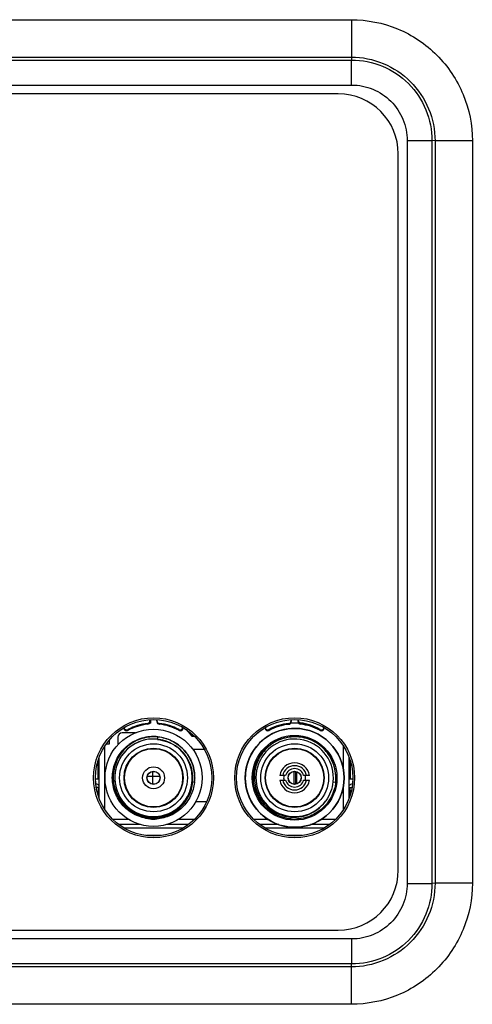
# Model space of a CAD drawing. Units: millimetres. Extents: x 0 to 1189, y 0 to 841.
# Drawn here: x 974 to 990, y 363 to 396 of the extents above; entities that cross this region are included whole.
import ezdxf

# ---------------------------------------------------------------- set-up
doc = ezdxf.new("R2010")
doc.units = ezdxf.units.MM
doc.header["$LTSCALE"] = 65.395
for name, color, linetype in [('EAX67863001_DXF_CONTINUOUS_LINE', 7, 'CONTINUOUS'), ('EBL61840201_DXF_CONTINUOUS_LINE', 7, 'CONTINUOUS'), ('EBL61840401_DXF_CONTINUOUS_LINE', 7, 'CONTINUOUS'), ('EBL61840901_DXF_CONTINUOUS_LINE', 7, 'CONTINUOUS'), ('EBL61841001_DXF_CONTINUOUS_LINE', 7, 'CONTINUOUS'), ('MCK69947101_DXF_CONTINUOUS_LINE', 7, 'CONTINUOUS'), ('MCR66589901_DXF_CONTINUOUS_LINE', 7, 'CONTINUOUS')]:
    doc.layers.add(name, color=color, linetype=linetype)

msp = doc.modelspace()

# ---------------------------------------------------------------- linework, layer by layer
at = {"layer": 'EAX67863001_DXF_CONTINUOUS_LINE', "color": 7, "linetype": 'Continuous'}
for p, q in [((980.0023, 368.595), (978.0064, 368.595)), ((984.7996, 368.595), (982.8037, 368.595))]:
    msp.add_line(p, q, dxfattribs=at)
at = {"layer": 'EAX67863001_DXF_CONTINUOUS_LINE', "color": 4, "linetype": 'Continuous'}
for p, q in [((979.2471, 368.34), (978.7617, 368.34)), ((984.0443, 368.34), (983.5589, 368.34))]:
    msp.add_line(p, q, dxfattribs=at)
at = {"layer": 'EAX67863001_DXF_CONTINUOUS_LINE', "color": 7, "linetype": 'Continuous'}
for centre, start, end in [((977.0066, 369.885), 44.40763, 82.01391), ((985.7966, 369.885), 97.21993, 135.59237)]:
    msp.add_arc(centre, 0.21, start, end, dxfattribs=at)
at = {"layer": 'EBL61840201_DXF_CONTINUOUS_LINE', "color": 7, "linetype": 'Continuous'}
for p, q in [((977.995, 372.0081), (977.995, 371.993)), ((978.9117, 372.165), (978.8674, 372.165)), ((978.8801, 372.2138), (978.8801, 372.2809)), ((978.9117, 372.165), (978.9117, 372.2826)), ((979.1186, 372.2816), (979.1179, 372.2144)), ((980.005, 371.993), (980.005, 372.0133)), ((982.7966, 372.0107), (982.7966, 371.9983)), ((983.6818, 372.165), (983.6818, 372.2812)), ((983.9358, 372.165), (983.6818, 372.165)), ((983.9216, 372.2812), (983.9216, 372.2356)), ((984.8066, 371.995), (984.8066, 372.0107)), ((977.7866, 371.685), (977.7866, 371.4214)), ((978.3841, 371.835), (977.9366, 371.835)), ((977.3366, 371.3718), (977.3366, 369.2382)), ((977.4866, 371.4447), (977.3853, 371.4447)), ((977.4866, 371.5761), (977.4866, 371.4447)), ((985.4666, 370.529), (985.4666, 371.3762)), ((977.1566, 369.594), (977.1566, 371.0159)), ((980.736, 371.265), (980.3435, 371.265)), ((985.6466, 371.0229), (985.6466, 369.5871)), ((983.4957, 370.38), (983.2972, 370.38)), ((984.3061, 370.38), (984.1076, 370.38)), ((983.2971, 370.23), (983.4957, 370.23)), ((984.1076, 370.23), (984.3061, 370.23)), ((985.4666, 369.2338), (985.4666, 370.0811)), ((980.4391, 369.495), (980.8108, 369.495)), ((977.6144, 368.895), (978.1447, 368.895)), ((978.561, 368.715), (977.8247, 368.715)), ((980.1841, 368.715), (979.4423, 368.715)), ((979.8585, 368.895), (980.3944, 368.895)), ((982.4116, 368.895), (982.8884, 368.895)), ((983.2595, 368.715), (982.6219, 368.715)), ((984.9813, 368.715), (984.3437, 368.715)), ((984.7148, 368.895), (985.1916, 368.895))]:
    msp.add_line(p, q, dxfattribs=at)
for radius in [1.68, 1.44]:
    msp.add_circle((983.8016, 370.305), radius, dxfattribs=at)
for centre, radius, start, end in [((978.085, 371.993), 0.09, 180, 298.48307), ((979, 370.3066), 1.8287, 96.2812, 118.48307), ((978.7901, 372.2138), 0.09, 276.2812, 360), ((979.2079, 372.214), 0.09, 180.57419, 263.66257), ((979, 370.3066), 1.8287, 61.51693, 83.78462), ((979.915, 371.993), 0.09, 241.51693, 360), ((982.8866, 371.9983), 0.09, 180, 297.86703), ((983.7841, 370.3009), 1.83, 95.7512, 117.86703), ((983.5917, 372.2113), 0.09, 275.7512, 360), ((984.0116, 372.2356), 0.09, 180, 262.34437), ((983.7558, 370.3327), 1.83, 59.97148, 82.34437), ((984.7166, 371.995), 0.09, 239.97148, 360), ((977.9366, 371.685), 0.15, 90, 180), ((983.8016, 370.305), 0.51, 8.45652, 171.54348), ((983.8016, 370.305), 0.4121, 10.4872, 169.5128), ((983.8016, 370.305), 0.315, 13.77415, 166.22585), ((983.8016, 370.305), 0.51, 188.45652, 351.54348), ((983.8016, 370.305), 0.4121, 190.4872, 349.5128), ((983.8016, 370.305), 0.315, 193.77415, 346.22585)]:
    msp.add_arc(centre, radius, start, end, dxfattribs=at)
at = {"layer": 'EBL61840401_DXF_CONTINUOUS_LINE', "color": 7, "linetype": 'Continuous'}
for p, q in [((985.4666, 370.529), (985.4666, 371.3762)), ((985.6466, 371.0229), (985.6466, 369.5871)), ((983.7814, 370.0885), (983.7814, 370.5215)), ((983.8316, 370.5204), (983.8316, 370.0897)), ((983.8613, 370.5142), (983.8613, 370.0959)), ((985.0987, 370.1696), (985.1965, 370.1594)), ((985.4666, 369.2338), (985.4666, 370.0811)), ((982.4116, 368.895), (982.8884, 368.895)), ((983.2595, 368.715), (982.6219, 368.715)), ((984.9813, 368.715), (984.3437, 368.715)), ((984.7148, 368.895), (985.1916, 368.895))]:
    msp.add_line(p, q, dxfattribs=at)
for radius in [1.155, 1.005, 0.99, 0.2246, 0.2175]:
    msp.add_circle((983.8016, 370.305), radius, dxfattribs=at)
for centre, radius, start, end in [((983.8016, 370.305), 1.3179, 354.03931, 323.33589), ((983.802, 370.2991), 1.4084, 90.01719, 96.70885), ((983.802, 370.3064), 1.4011, 86.69812, 90.01413), ((983.8016, 370.3051), 1.4025, 1.25327, 86.68785), ((983.8016, 370.305), 0.3744, 168.44164, 191.55843), ((983.8016, 370.305), 0.3744, 348.44166, 11.55845), ((983.8108, 370.3041), 1.3933, 358.55265, 359.2613), ((983.8104, 370.3041), 1.3937, 1.12503, 1.30193), ((983.8018, 370.3054), 1.4023, 1.06477, 1.24059), ((983.8003, 370.3054), 1.4037, 359.9957, 1.06461), ((983.8106, 370.3041), 1.3935, 0.04832, 1.12505), ((983.7985, 370.3054), 1.4056, 359.21594, 359.99577), ((983.8111, 370.3041), 1.3929, 359.26137, 0.04829), ((983.8113, 370.3043), 1.3928, 353.79003, 354.02885), ((983.8124, 370.3039), 1.3916, 354.03945, 355.1033), ((983.8112, 370.304), 1.3929, 355.1032, 355.58193), ((983.8102, 370.3041), 1.3939, 355.58201, 356.89509), ((983.8098, 370.3041), 1.3943, 356.89504, 357.41088), ((983.81, 370.3041), 1.3941, 357.41085, 358.55263), ((983.8014, 370.3054), 1.4028, 264.56595, 270.01025), ((983.8014, 370.309), 1.4064, 270.00935, 271.59364)]:
    msp.add_arc(centre, radius, start, end, dxfattribs=at)
for points, knots in [([(983.6685, 368.9089), (983.4991, 368.925), (983.1629, 369.0207), (982.746, 369.3344), (982.4682, 369.7765), (982.3844, 370.2047), (982.4121, 370.5463), (982.4792, 370.7953), (982.5906, 371.0279), (982.7424, 371.2363), (982.9297, 371.4135), (983.1461, 371.5537), (983.3843, 371.6523), (983.5526, 371.6879), (983.6375, 371.6979)], [0, 0, 0, 0, 0.1247388, 0.2494774, 0.3742158, 0.4989541, 0.5615852, 0.6242157, 0.6868467, 0.7494772, 0.8121082, 0.874739, 0.9373699, 1, 1, 1, 1]), ([(983.8118, 371.6976), (983.7223, 371.6975), (983.5428, 371.6801), (983.2841, 371.6025), (983.0452, 371.4765), (982.8351, 371.3065), (982.6619, 371.0992), (982.5323, 370.8621), (982.4512, 370.6043), (982.422, 370.3357), (982.4458, 370.0666), (982.5218, 369.8072), (982.6473, 369.5679), (982.8174, 369.358), (983.0257, 369.1857), (983.2639, 369.0581), (983.5227, 368.9803), (983.7023, 368.9639), (983.7918, 368.9647)], [0, 0, 0, 0, 0.0624992, 0.1249983, 0.1874981, 0.249998, 0.312498, 0.3749985, 0.4374985, 0.4999993, 0.5624995, 0.6250001, 0.6875005, 0.7500005, 0.8125009, 0.8750004, 0.9375004, 1, 1, 1, 1]), ([(985.2037, 370.3357), (985.2017, 370.4254), (985.1802, 370.6049), (985.0969, 370.8624), (984.9656, 371.0993), (984.7913, 371.3065), (984.5804, 371.4764), (984.3408, 371.6025), (984.0814, 371.6801), (983.9015, 371.6976), (983.8118, 371.6976)], [0, 0, 0, 0, 0.12499, 0.2499853, 0.3749825, 0.4999827, 0.6249847, 0.7499882, 0.8749938, 1, 1, 1, 1]), ([(985.1959, 370.1536), (985.1868, 370.0704), (985.1538, 369.9051), (985.0607, 369.6704), (984.9273, 369.4559), (984.7577, 369.2688), (984.5576, 369.1147), (984.333, 368.9991), (984.0916, 368.9251), (983.9242, 368.9055), (983.8405, 368.9031)], [0, 0, 0, 0, 0.1250014, 0.2500003, 0.3749999, 0.4999992, 0.6249987, 0.7499978, 0.8749973, 1, 1, 1, 1]), ([(985.0987, 370.1696), (985.0889, 370.0533), (985.0376, 369.8222), (984.9267, 369.6131), (984.8588, 369.5181)], [0, 0, 0, 0, 0.4999939, 1, 1, 1, 1]), ([(983.7918, 368.9647), (983.8955, 368.9657), (984.1035, 368.992), (984.3973, 369.1026), (984.6572, 369.2787), (984.7985, 369.4337), (984.8588, 369.5181)], [0, 0, 0, 0, 0.2500041, 0.5000086, 0.7500064, 1, 1, 1, 1])]:
    msp.add_open_spline(points, degree=3, knots=knots, dxfattribs=at)
at = {"layer": 'EBL61840901_DXF_CONTINUOUS_LINE', "color": 7, "linetype": 'Continuous'}
for p, q in [((977.9966, 371.993), (977.9966, 372.009)), ((978.8816, 372.281), (978.8816, 372.2135)), ((979.1216, 372.2135), (979.1216, 372.2814)), ((979.9916, 372.0212), (979.9916, 372.001)), ((982.7966, 371.993), (982.7966, 372.0107)), ((983.6816, 372.2812), (983.6816, 372.2135)), ((983.9216, 372.2135), (983.9216, 372.2812)), ((984.7916, 372.0197), (984.7916, 372.001)), ((978.9325, 371.7057), (978.9333, 371.7058)), ((978.9921, 371.7075), (978.9949, 371.7075)), ((978.9921, 371.7074), (978.9949, 371.7074)), ((980.1122, 371.946), (980.3063, 371.715)), ((980.3063, 371.715), (980.3943, 371.715)), ((982.4171, 371.715), (982.5832, 371.8655)), ((983.6636, 371.7006), (983.6517, 371.7372)), ((983.9515, 371.7372), (983.9396, 371.7006)), ((977.3366, 371.3718), (977.3366, 369.2382)), ((982.8696, 371.353), (982.8386, 371.3755)), ((983.0811, 371.5518), (983.093, 371.5151)), ((984.5102, 371.5151), (984.5222, 371.5518)), ((984.7646, 371.3755), (984.7336, 371.353)), ((985.4666, 370.529), (985.4666, 371.3762)), ((977.1343, 370.9548), (977.1343, 370.275)), ((977.1566, 369.594), (977.1566, 371.0159)), ((985.6466, 371.0229), (985.6466, 369.5871)), ((985.6689, 370.9625), (985.6689, 370.275)), ((977.1161, 370.275), (977.1161, 370.8997)), ((982.4859, 370.8901), (982.5171, 370.8675)), ((985.0862, 370.8675), (985.1173, 370.8901)), ((985.6871, 370.9084), (985.6871, 370.275)), ((978.9814, 370.0885), (978.9814, 370.5216)), ((982.4317, 370.605), (982.3933, 370.605)), ((985.2099, 370.605), (985.1715, 370.605)), ((977.0249, 370.275), (977.1566, 370.275)), ((977.1266, 369.975), (977.0524, 369.975)), ((977.1266, 369.6772), (977.1266, 369.975)), ((980.2987, 370.1696), (980.3964, 370.1594)), ((980.3957, 370.1514), (980.3956, 370.1509)), ((980.3956, 370.1514), (980.3956, 370.151)), ((982.3933, 370.005), (982.4318, 370.005)), ((985.1715, 370.005), (985.2099, 370.005)), ((985.4666, 369.2338), (985.4666, 370.0811)), ((985.6466, 370.275), (985.7811, 370.275)), ((985.6766, 369.975), (985.7536, 369.975)), ((985.6766, 369.975), (985.6766, 369.669)), ((977.1266, 369.825), (977.0837, 369.825)), ((982.5171, 369.7426), (982.4859, 369.72)), ((985.1173, 369.72), (985.0863, 369.7425)), ((985.6766, 369.8724), (985.7337, 369.8724)), ((982.8386, 369.2346), (982.8696, 369.2571)), ((983.093, 369.095), (983.0811, 369.0583)), ((984.5222, 369.0583), (984.5102, 369.0949)), ((984.7336, 369.2571), (984.7646, 369.2346)), ((977.6144, 368.895), (978.1446, 368.895)), ((978.561, 368.715), (977.8247, 368.715)), ((980.1841, 368.715), (979.4423, 368.715)), ((979.8586, 368.895), (980.3944, 368.895)), ((982.4116, 368.895), (982.8883, 368.895)), ((983.2593, 368.715), (982.6219, 368.715)), ((983.6517, 368.8729), (983.6636, 368.9095)), ((983.9396, 368.9094), (983.9515, 368.8729)), ((984.9813, 368.715), (984.3439, 368.715)), ((984.715, 368.895), (985.1916, 368.895))]:
    msp.add_line(p, q, dxfattribs=at)
for radius in [1.65, 1.155, 1.005, 0.99, 0.3744, 0.2246, 0.2175]:
    msp.add_circle((979.0016, 370.305), radius, dxfattribs=at)
for centre, radius, start, end in [((978.0866, 371.993), 0.09, 180, 298.46113), ((979.0016, 370.305), 1.83, 96.27929, 118.46113), ((978.7916, 372.2135), 0.09, 276.27929, 360), ((979.2116, 372.2135), 0.09, 180, 263.72071), ((979.0016, 370.305), 1.83, 62.04681, 83.72071), ((979.9016, 372.001), 0.09, 242.04681, 360), ((983.8016, 370.305), 1.68, 91.28104, 268.71896), ((982.8866, 371.993), 0.09, 180, 298.46113), ((983.8016, 370.305), 1.83, 96.27929, 118.46113), ((983.5916, 372.2135), 0.09, 276.27929, 360), ((983.8016, 370.305), 1.68, 270, 90), ((984.0116, 372.2135), 0.09, 180, 263.72071), ((983.8016, 370.305), 1.83, 62.04681, 83.72071), ((984.7016, 372.001), 0.09, 242.04681, 360), ((979.0016, 370.305), 1.3179, 354.03931, 323.33589), ((979.002, 370.3004), 1.4071, 92.82963, 97.47209), ((979.0019, 370.301), 1.4065, 91.84565, 92.79726), ((979.0019, 370.3001), 1.4074, 91.59675, 91.84572), ((979.002, 370.2996), 1.4079, 90.80899, 91.59672), ((979.002, 370.2993), 1.4083, 90.40117, 90.80901), ((979.002, 370.2992), 1.4084, 90.01392, 90.28848), ((979.002, 370.3011), 1.4064, 89.73165, 90.01394), ((979.002, 370.3023), 1.4052, 89.21983, 89.73168), ((979.0121, 370.308), 1.3896, 84.45759, 90.01362), ((979.002, 370.3042), 1.4034, 88.62928, 89.21985), ((979.002, 370.3064), 1.4011, 88.03707, 88.62928), ((978.9999, 370.3047), 1.4007, 179.71223, 179.98734), ((978.9994, 370.3047), 1.4002, 179.98735, 180.21936), ((979.0099, 370.3041), 1.3942, 354.58645, 0.03823), ((979.0105, 370.3041), 1.3935, 0.0394, 1.27057), ((979.0257, 370.3028), 1.3783, 353.69446, 354.02877), ((979.0123, 370.3039), 1.3918, 354.03933, 354.58458), ((979.0014, 370.3055), 1.4029, 264.68975, 269.79658), ((979.0014, 370.3068), 1.4043, 269.79601, 270.00906), ((979.0014, 370.3063), 1.4037, 270.00906, 270.19366), ((979.0013, 370.3111), 1.4085, 270.1957, 274.44114)]:
    msp.add_arc(centre, radius, start, end, dxfattribs=at)
for points, knots in [([(977.5992, 370.3118), (977.5996, 370.3955), (977.6155, 370.5634), (977.6838, 370.8066), (977.7945, 371.0337), (977.9439, 371.2374), (978.1273, 371.4113), (978.3388, 371.5495), (978.5714, 371.6479), (978.736, 371.6847), (978.819, 371.6956)], [0, 0, 0, 0, 0.1250005, 0.2499999, 0.3750005, 0.4999999, 0.6250004, 0.75, 0.8750004, 1, 1, 1, 1]), ([(979.0118, 371.6976), (978.9223, 371.6975), (978.7428, 371.6801), (978.4841, 371.6025), (978.2452, 371.4765), (978.0351, 371.3065), (977.8619, 371.0992), (977.7323, 370.8621), (977.6512, 370.6043), (977.622, 370.3357), (977.6458, 370.0666), (977.7218, 369.8072), (977.8473, 369.5679), (978.0174, 369.358), (978.2257, 369.1857), (978.4244, 369.0793), (978.5934, 369.0192), (978.7674, 368.9762), (978.9023, 368.9639), (978.9918, 368.9647)], [0, 0, 0, 0, 0.0624944, 0.1249888, 0.1874838, 0.2499789, 0.312474, 0.3749697, 0.4374649, 0.4999608, 0.5624561, 0.6249518, 0.6874473, 0.7499423, 0.8124378, 0.8749323, 0.9062188, 0.9375054, 1, 1, 1, 1]), ([(980.4037, 370.335), (980.4019, 370.4191), (980.3828, 370.5874), (980.3092, 370.8302), (980.193, 371.0559), (980.0381, 371.2569), (979.8494, 371.4267), (979.6331, 371.5597), (979.3965, 371.6513), (979.2301, 371.6829), (979.1463, 371.6911)], [0, 0, 0, 0, 0.124991, 0.2499865, 0.3749835, 0.499984, 0.6249854, 0.7499893, 0.874994, 1, 1, 1, 1]), ([(978.8715, 368.9086), (978.7859, 368.9166), (978.6157, 368.9485), (978.3738, 369.042), (978.153, 369.1785), (977.961, 369.353), (977.8042, 369.5598), (977.6879, 369.7917), (977.6162, 370.041), (977.5995, 370.2134), (977.5992, 370.2994)], [0, 0, 0, 0, 0.1249995, 0.2499998, 0.3749999, 0.4999999, 0.6250001, 0.7499999, 0.8750003, 1, 1, 1, 1]), ([(980.3956, 370.1509), (980.3867, 370.0707), (980.3551, 369.9114), (980.2671, 369.6846), (980.1416, 369.4761), (979.9819, 369.2924), (979.7932, 369.1388), (979.5807, 369.0201), (979.3511, 368.9395), (979.1909, 368.9131), (979.1104, 368.9068)], [0, 0, 0, 0, 0.1250018, 0.2500014, 0.3750015, 0.5000011, 0.6250012, 0.7500007, 0.8750008, 1, 1, 1, 1]), ([(980.2987, 370.1696), (980.2889, 370.0533), (980.2376, 369.8222), (980.1267, 369.6131), (980.0588, 369.5181)], [0, 0, 0, 0, 0.4999936, 1, 1, 1, 1]), ([(978.9918, 368.9647), (979.0955, 368.9657), (979.3035, 368.992), (979.5973, 369.1026), (979.8572, 369.2787), (979.9985, 369.4337), (980.0588, 369.5181)], [0, 0, 0, 0, 0.250005, 0.500009, 0.750006, 1, 1, 1, 1])]:
    msp.add_open_spline(points, degree=3, knots=knots, dxfattribs=at)
at = {"layer": 'EBL61841001_DXF_CONTINUOUS_LINE', "color": 7, "linetype": 'Continuous'}
for p, q in [((978.9117, 372.165), (978.8674, 372.165)), ((978.8801, 372.2809), (978.8801, 372.2438)), ((978.9117, 372.165), (978.9117, 372.2826)), ((979.1186, 372.2435), (979.1185, 372.2816)), ((983.6817, 372.2812), (983.6817, 372.2413)), ((983.6818, 372.165), (983.6818, 372.2113)), ((983.9358, 372.165), (983.6818, 372.165)), ((983.9216, 372.2656), (983.9216, 372.2812)), ((979.0453, 371.7068), (979.0424, 371.7069)), ((979.0453, 371.7068), (979.0424, 371.7069)), ((979.1371, 371.6022), (979.1473, 371.6999)), ((983.6636, 371.7006), (983.6517, 371.7372)), ((983.9515, 371.7372), (983.9396, 371.7006)), ((977.3366, 371.3718), (977.3366, 369.2382)), ((977.4866, 371.4447), (977.3853, 371.4447)), ((977.4866, 371.5761), (977.4866, 371.4447)), ((982.8696, 371.353), (982.8386, 371.3755)), ((983.0811, 371.5518), (983.093, 371.5151)), ((984.5102, 371.5151), (984.5222, 371.5518)), ((984.7646, 371.3755), (984.7336, 371.353)), ((985.4666, 370.529), (985.4666, 371.3762)), ((977.1566, 369.594), (977.1566, 371.0159)), ((985.6466, 371.0229), (985.6466, 369.5871)), ((982.4859, 370.8901), (982.5171, 370.8675)), ((985.0862, 370.8675), (985.1173, 370.8901)), ((978.7925, 370.3647), (979.2108, 370.3647)), ((980.404, 370.2994), (980.404, 370.2979)), ((980.4041, 370.305), (980.4041, 370.3035)), ((980.4041, 370.305), (980.4041, 370.3035)), ((980.4041, 370.2994), (980.4041, 370.2979)), ((982.4317, 370.605), (982.3933, 370.605)), ((985.2099, 370.605), (985.1715, 370.605)), ((982.3933, 370.005), (982.4318, 370.005)), ((985.1715, 370.005), (985.2099, 370.005)), ((985.4666, 369.2338), (985.4666, 370.0811)), ((982.5171, 369.7426), (982.4859, 369.72)), ((985.1173, 369.72), (985.0863, 369.7425)), ((982.8386, 369.2346), (982.8696, 369.2571)), ((983.093, 369.095), (983.0811, 369.0583)), ((984.5222, 369.0583), (984.5102, 369.0949)), ((984.7336, 369.2571), (984.7646, 369.2346)), ((977.6144, 368.895), (978.1446, 368.895)), ((978.561, 368.715), (977.8247, 368.715)), ((980.1841, 368.715), (979.4423, 368.715)), ((979.8586, 368.895), (980.3944, 368.895)), ((982.4116, 368.895), (982.8883, 368.895)), ((983.2593, 368.715), (982.6219, 368.715)), ((983.6517, 368.8729), (983.6636, 368.9095)), ((983.9396, 368.9094), (983.9515, 368.8729)), ((984.9813, 368.715), (984.3439, 368.715)), ((984.715, 368.895), (985.1916, 368.895))]:
    msp.add_line(p, q, dxfattribs=at)
for radius in [1.65, 1.155, 1.005, 0.99, 0.3744, 0.2246, 0.2175]:
    msp.add_circle((979.0016, 370.305), radius, dxfattribs=at)
for centre, radius, start, end in [((978.085, 372.023), 0.09, 189.1275, 298.48307), ((979, 370.3366), 1.8287, 96.2812, 118.48307), ((978.7901, 372.2438), 0.09, 276.2812, 360), ((979.2079, 372.244), 0.09, 180.28093, 264.40848), ((979, 370.3366), 1.8287, 61.51693, 83.74789), ((979.915, 372.023), 0.09, 241.51693, 353.98456), ((983.8016, 370.305), 1.68, 90, 271.26224), ((982.8866, 372.0283), 0.09, 190.65925, 297.86703), ((983.7841, 370.3309), 1.83, 95.7512, 117.86703), ((983.5917, 372.2413), 0.09, 275.7512, 360), ((984.0116, 372.2656), 0.09, 180, 262.34437), ((983.7558, 370.3627), 1.83, 59.97148, 82.34437), ((984.7166, 372.025), 0.09, 239.97148, 351.24558), ((979.0016, 370.305), 1.3179, 84.03931, 53.33589), ((979.0026, 370.3137), 1.3937, 88.36466, 89.75999), ((979.0026, 370.314), 1.3935, 84.04046, 88.24527), ((979.0042, 370.3324), 1.375, 83.83115, 84.02883), ((978.9998, 370.2833), 1.3423, 354.97278, 0.51219), ((978.9958, 370.3048), 1.4083, 0.0114, 4.27591), ((978.9999, 370.3048), 1.4042, 358.8175, 359.71775), ((979, 370.3048), 1.4041, 359.77754, 359.9444)]:
    msp.add_arc(centre, radius, start, end, dxfattribs=at)
for points, knots in [([(979.0084, 371.7075), (978.9172, 371.7079), (978.7341, 371.6906), (978.4702, 371.6116), (978.2268, 371.4825), (978.0132, 371.3084), (977.8379, 371.0958), (977.7075, 370.853), (977.6272, 370.5895), (977.6091, 370.4065), (977.6091, 370.3152)], [0, 0, 0, 0, 0.1249905, 0.2499856, 0.3749826, 0.4999829, 0.6249847, 0.7499882, 0.8749936, 1, 1, 1, 1]), ([(979.152, 371.6994), (979.2326, 371.6907), (979.3926, 371.6593), (979.6205, 371.5714), (979.83, 371.4455), (980.0144, 371.2853), (980.1686, 371.0957), (980.2875, 370.8822), (980.368, 370.6515), (980.3941, 370.4906), (980.4002, 370.4098)], [0, 0, 0, 0, 0.1250017, 0.2500012, 0.3750013, 0.5000009, 0.6250011, 0.7500006, 0.8750008, 1, 1, 1, 1]), ([(979.1371, 371.6022), (979.2534, 371.5923), (979.4845, 371.541), (979.6936, 371.4301), (979.7886, 371.3622)], [0, 0, 0, 0, 0.4999936, 1, 1, 1, 1]), ([(980.342, 370.2953), (980.341, 370.399), (980.3147, 370.607), (980.204, 370.9007), (980.028, 371.1607), (979.873, 371.302), (979.7886, 371.3622)], [0, 0, 0, 0, 0.2500051, 0.500009, 0.7500061, 1, 1, 1, 1]), ([(977.6091, 370.3152), (977.6091, 370.2284), (977.6256, 370.0544), (977.6986, 369.8029), (977.8174, 369.5694), (977.9779, 369.3624), (978.1744, 369.1892), (978.4001, 369.0562), (978.6468, 368.968), (978.9057, 368.9282), (979.1675, 368.938), (979.4227, 368.9974), (979.6619, 369.1044), (979.8763, 369.2549), (980.0579, 369.4438), (980.2001, 369.6639), (980.297, 369.9073), (980.3293, 370.0792), (980.3368, 370.1656)], [0, 0, 0, 0, 0.0624992, 0.1249982, 0.187498, 0.2499978, 0.3124979, 0.3749983, 0.4374984, 0.4999991, 0.5624992, 0.625, 0.6875001, 0.7500007, 0.8125009, 0.8750009, 0.937501, 1, 1, 1, 1])]:
    msp.add_open_spline(points, degree=3, knots=knots, dxfattribs=at)
at = {"layer": 'MCK69947101_DXF_CONTINUOUS_LINE', "color": 7, "linetype": 'Continuous'}
for p, q in [((939.7227, 396.0596), (985.7306, 396.0596)), ((985.7306, 396.0596), (985.7306, 394.791)), ((939.7227, 394.791), (985.7306, 394.791)), ((985.7306, 394.791), (985.7396, 394.6856)), ((939.7136, 394.6856), (985.7396, 394.6856)), ((985.7396, 393.8399), (985.7396, 394.6856)), ((939.7136, 393.8399), (985.7396, 393.8399)), ((987.6264, 391.953), (988.4722, 391.953)), ((987.6264, 391.953), (987.6264, 366.717)), ((988.5775, 391.944), (988.4722, 391.953)), ((988.4722, 391.953), (988.4722, 366.717)), ((989.8461, 391.944), (988.5775, 391.944)), ((988.5775, 391.944), (988.5775, 366.7261)), ((989.8461, 391.944), (989.8461, 366.7261)), ((987.6264, 366.717), (988.4722, 366.717)), ((988.5775, 366.7261), (988.4722, 366.717)), ((989.8461, 366.7261), (988.5775, 366.7261)), ((985.7396, 364.8302), (939.7136, 364.8302)), ((985.7396, 364.8302), (985.7396, 363.9845)), ((985.7396, 363.9845), (939.7136, 363.9845)), ((985.7306, 363.8791), (985.7396, 363.9845)), ((985.7306, 363.8791), (939.7227, 363.8791)), ((985.7306, 362.6105), (985.7306, 363.8791)), ((985.7306, 362.6105), (939.7227, 362.6105))]:
    msp.add_line(p, q, dxfattribs=at)
for centre in [(979.0044, 370.305), (983.8016, 370.305)]:
    msp.add_circle(centre, 1.98, dxfattribs=at)
for points, knots in [([(985.7306, 396.0596), (986.2659, 396.0596), (987.3482, 395.8456), (988.7163, 394.9297), (989.6321, 393.5616), (989.8461, 392.4793), (989.8461, 391.944)], [0, 0, 0, 0, 0.2500009, 0.4999993, 0.7499978, 1, 1, 1, 1]), ([(985.7306, 394.791), (986.1004, 394.7893), (986.8476, 394.6391), (987.792, 394.0055), (988.4256, 393.061), (988.5759, 392.3139), (988.5775, 391.944)], [0, 0, 0, 0, 0.2499968, 0.4999993, 0.7500019, 1, 1, 1, 1]), ([(985.7396, 394.6856), (986.0953, 394.6867), (986.815, 394.5461), (987.7247, 393.9381), (988.3327, 393.0284), (988.4733, 392.3087), (988.4722, 391.953)], [0, 0, 0, 0, 0.2499981, 0.4999999, 0.7500017, 1, 1, 1, 1]), ([(985.7396, 393.8399), (985.985, 393.8399), (986.4812, 393.7418), (987.1085, 393.3219), (987.5283, 392.6947), (987.6264, 392.1985), (987.6264, 391.953)], [0, 0, 0, 0, 0.2500011, 0.4999999, 0.7499986, 1, 1, 1, 1]), ([(989.8461, 366.7261), (989.8461, 366.1908), (989.6321, 365.1085), (988.7163, 363.7404), (987.3482, 362.8245), (986.2659, 362.6105), (985.7306, 362.6105)], [0, 0, 0, 0, 0.2500009, 0.4999993, 0.7499978, 1, 1, 1, 1]), ([(988.5775, 366.7261), (988.5759, 366.3562), (988.4256, 365.6091), (987.792, 364.6646), (986.8476, 364.031), (986.1004, 363.8808), (985.7306, 363.8791)], [0, 0, 0, 0, 0.2499968, 0.4999993, 0.7500019, 1, 1, 1, 1]), ([(987.6264, 366.717), (987.6264, 366.4716), (987.5283, 365.9754), (987.1085, 365.3482), (986.4812, 364.9283), (985.985, 364.8302), (985.7396, 364.8302)], [0, 0, 0, 0, 0.2500011, 0.4999999, 0.7499986, 1, 1, 1, 1]), ([(988.4722, 366.717), (988.4733, 366.3614), (988.3327, 365.6417), (987.7247, 364.732), (986.815, 364.124), (986.0953, 363.9834), (985.7396, 363.9845)], [0, 0, 0, 0, 0.2499981, 0.4999999, 0.7500017, 1, 1, 1, 1])]:
    msp.add_open_spline(points, degree=3, knots=knots, dxfattribs=at)
at = {"layer": 'MCR66589901_DXF_CONTINUOUS_LINE', "color": 7, "linetype": 'Continuous'}
for p, q in [((985.2868, 393.5399), (940.1668, 393.5399)), ((987.3268, 367.1699), (987.3268, 391.4999)), ((940.1668, 365.1299), (985.2868, 365.1299))]:
    msp.add_line(p, q, dxfattribs=at)
for centre in [(979.002, 370.3047), (983.802, 370.3047)]:
    msp.add_circle(centre, 2.04, dxfattribs=at)
for centre, start, end in [((985.2868, 391.4999), 0, 90), ((985.2868, 367.1699), 270, 360)]:
    msp.add_arc(centre, 2.04, start, end, dxfattribs=at)

doc.saveas('drawing.dxf')
